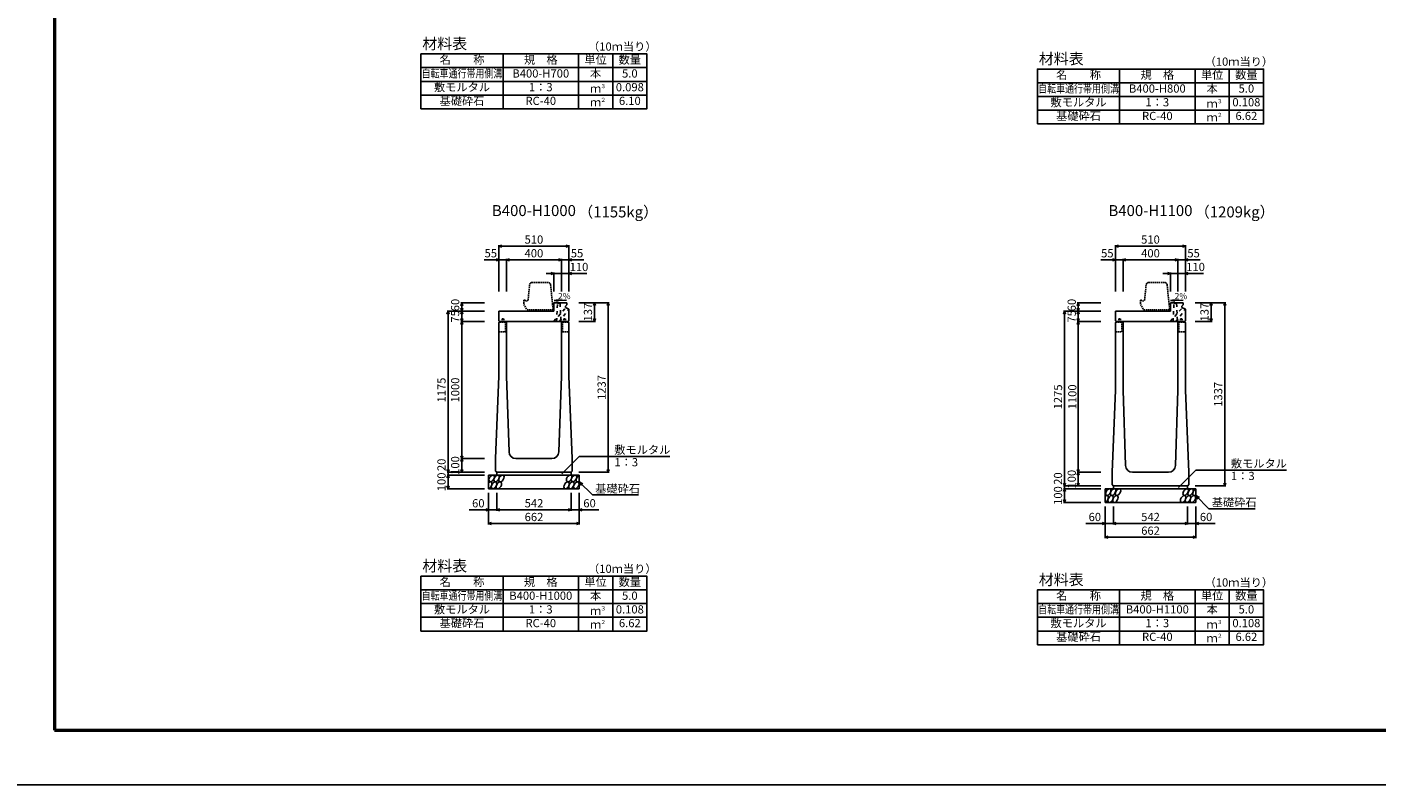
# Model space of a CAD drawing. Extents: x 0 to 25200, y 0 to 11880.
# Drawn here: x 8600 to 18453, y 0 to 5530 of the extents above; entities that cross this region are included whole.
import ezdxf
from ezdxf.enums import TextEntityAlignment as Align

# ---------------------------------------------------------------- set-up
doc = ezdxf.new("R2010")
doc.units = 0
doc.header["$LTSCALE"] = 20
doc.header["$MEASUREMENT"] = 0
for name, pattern in [('DASHED', [0.75, 0.5, -0.25]), ('DASHED1', [2.5, 1.25, -1.25]), ('HIDDEN', [0.375, 0.25, -0.125])]:
    doc.linetypes.add(name, pattern=pattern)
doc.layers.get('Defpoints').update_dxf_attribs({"color": 5, "linetype": 'CONTINUOUS'})
for name, color, linetype in [('DIM', 7, 'CONTINUOUS'), ('HATCH', 6, 'CONTINUOUS'), ('HYO', 3, 'CONTINUOUS'), ('HYO2', 4, 'CONTINUOUS'), ('OUTLINE', 3, 'CONTINUOUS'), ('OUTLINE2', 4, 'CONTINUOUS'), ('TXT', 7, 'CONTINUOUS')]:
    doc.layers.add(name, color=color, linetype=linetype)
doc.layers.add('WAKU', color=3, linetype='CONTINUOUS', lineweight=13)

# ---------------------------------------------------------------- blocks, each defined once
blk = doc.blocks.new('G$C93036758')
at = {"layer": 'OUTLINE2', "linetype": 'DASHED'}
for p, q in [((-6, 25), (6, 25)), ((-6, 25), (-6, 0)), ((6, 25), (6, 0))]:
    blk.add_line(p, q, dxfattribs=at)
blk = doc.blocks.new('A$C3e7b76c2')
at = {"layer": 'OUTLINE', "color": 0, "linetype": 'HIDDEN', "ltscale": 2}
for p, q in [((-38.1, 200), (-151.9, 200)), ((-171.8, 181.9), (-183, 70)), ((-18.2, 182), (0, 0)), ((-213, 70), (-213, 40)), ((-213, 70), (-205, 70)), ((-213, 40), (-190, 0)), ((-205, 70), (-195, 60)), ((-195, 60), (-185, 70)), ((0, 0), (-190, 0)), ((-185, 70), (-183, 70))]:
    blk.add_line(p, q, dxfattribs=at)
for centre, start, end in [((-151.9, 180), 90, 174.40835), ((-38.1, 180), 4.08463, 90)]:
    blk.add_arc(centre, 20, start, end, dxfattribs=at)

msp = doc.modelspace()

# ---------------------------------------------------------------- linework, layer by layer
at = {"layer": 'Defpoints', "linetype": 'Continuous'}
msp.add_lwpolyline([(8400, 0), (25200, 0), (25200, 11880), (8400, 11880)], close=True, dxfattribs=at)
at = {"layer": 'DIM', "linetype": 'Continuous'}
for p, q in [((12045, 3931.5), (12066.1, 3939.2)), ((12045, 3939), (12045, 3601.5)), ((12555, 3931.5), (12045, 3931.5)), ((12066.1, 3923.8), (12045, 3931.5)), ((12533.9, 3939.2), (12555, 3931.5)), ((12555, 3931.5), (12533.9, 3923.8)), ((12555, 3939), (12555, 3601.5)), ((16545, 3931.5), (16566.1, 3939.2)), ((16545, 3939), (16545, 3601.5)), ((17055, 3931.5), (16545, 3931.5)), ((16566.1, 3923.8), (16545, 3931.5)), ((17033.9, 3939.2), (17055, 3931.5)), ((17055, 3931.5), (17033.9, 3923.8)), ((17055, 3939), (17055, 3601.5)), ((11936.6, 3831.5), (12045, 3831.5)), ((12023.9, 3839.2), (12045, 3831.5)), ((12045, 3831.5), (12023.9, 3823.8)), ((12100, 3831.5), (12045, 3831.5)), ((12100, 3831.5), (12121.1, 3839.2)), ((12100, 3839), (12100, 3601.5)), ((12100, 3831.5), (12500, 3831.5)), ((12121.1, 3823.8), (12100, 3831.5)), ((12478.9, 3839.2), (12500, 3831.5)), ((12500, 3831.5), (12478.9, 3823.8)), ((12500, 3839), (12500, 3601.5)), ((12500, 3831.5), (12555, 3831.5)), ((12576.1, 3839.2), (12555, 3831.5)), ((12663.4, 3831.5), (12555, 3831.5)), ((12555, 3831.5), (12576.1, 3823.8)), ((16436.6, 3831.5), (16545, 3831.5)), ((16523.9, 3839.2), (16545, 3831.5)), ((16545, 3831.5), (16523.9, 3823.8)), ((16600, 3831.5), (16545, 3831.5)), ((16600, 3831.5), (16621.1, 3839.2)), ((16600, 3839), (16600, 3601.5)), ((16600, 3831.5), (17000, 3831.5)), ((16621.1, 3823.8), (16600, 3831.5)), ((16978.9, 3839.2), (17000, 3831.5)), ((17000, 3831.5), (16978.9, 3823.8)), ((17000, 3839), (17000, 3601.5)), ((17000, 3831.5), (17055, 3831.5)), ((17076.1, 3839.2), (17055, 3831.5)), ((17163.4, 3831.5), (17055, 3831.5)), ((17055, 3831.5), (17076.1, 3823.8)), ((12390, 3731.5), (12445, 3731.5)), ((12423.9, 3739.2), (12445, 3731.5)), ((12445, 3731.5), (12423.9, 3723.8)), ((12445, 3739), (12445, 3601.5)), ((12445, 3731.5), (12555, 3731.5)), ((12576.1, 3739.2), (12555, 3731.5)), ((12686.5, 3731.5), (12555, 3731.5)), ((12555, 3731.5), (12576.1, 3723.8)), ((16890, 3731.5), (16945, 3731.5)), ((16923.9, 3739.2), (16945, 3731.5)), ((16945, 3731.5), (16923.9, 3723.8)), ((16945, 3739), (16945, 3601.5)), ((16945, 3731.5), (17055, 3731.5)), ((17076.1, 3739.2), (17055, 3731.5)), ((17186.5, 3731.5), (17055, 3731.5)), ((17055, 3731.5), (17076.1, 3723.8)), ((11673, 3456.5), (11665.3, 3435.3)), ((11665.5, 3456.5), (11938, 3456.5)), ((11673, 3456.5), (11673, 2281.5)), ((11680.7, 3435.3), (11673, 3456.5)), ((11765.3, 3495.3), (11773, 3516.5)), ((11773, 3456.5), (11765.3, 3477.6)), ((11765.3, 3435.3), (11773, 3456.5)), ((11765.5, 3516.5), (11938, 3516.5)), ((11773, 3516.5), (11773, 3456.5)), ((11773, 3516.5), (11780.7, 3495.3)), ((11780.7, 3477.6), (11773, 3456.5)), ((11773, 3381.5), (11773, 3456.5)), ((11773, 3456.5), (11780.7, 3435.3)), ((12849.5, 3518.5), (12627, 3518.5)), ((12734.3, 3497.3), (12742, 3518.5)), ((12742, 3518.5), (12742, 3381.5)), ((12742, 3518.5), (12749.7, 3497.3)), ((12834.3, 3497.3), (12842, 3518.5)), ((12842, 3518.5), (12842, 2281.5)), ((12842, 3518.5), (12849.7, 3497.3)), ((16173, 3456.5), (16165.3, 3435.3)), ((16165.5, 3456.5), (16438, 3456.5)), ((16173, 3456.5), (16173, 2181.5)), ((16180.7, 3435.3), (16173, 3456.5)), ((16265.3, 3495.3), (16273, 3516.5)), ((16273, 3456.5), (16265.3, 3477.6)), ((16265.3, 3435.3), (16273, 3456.5)), ((16265.5, 3516.5), (16438, 3516.5)), ((16273, 3516.5), (16273, 3456.5)), ((16273, 3516.5), (16280.7, 3495.3)), ((16280.7, 3477.6), (16273, 3456.5)), ((16273, 3381.5), (16273, 3456.5)), ((16273, 3456.5), (16280.7, 3435.3)), ((17349.5, 3518.5), (17127, 3518.5)), ((17234.3, 3497.3), (17242, 3518.5)), ((17242, 3518.5), (17242, 3381.5)), ((17242, 3518.5), (17249.7, 3497.3)), ((17334.3, 3497.3), (17342, 3518.5)), ((17342, 3518.5), (17342, 2181.5)), ((17342, 3518.5), (17349.7, 3497.3)), ((11765.3, 3402.6), (11773, 3381.5)), ((11765.3, 3360.3), (11773, 3381.5)), ((11765.5, 3381.5), (11938, 3381.5)), ((11773, 3381.5), (11780.7, 3402.6)), ((11773, 3381.5), (11773, 2381.5)), ((11773, 3381.5), (11780.7, 3360.3)), ((12749.5, 3381.5), (12627, 3381.5)), ((12734.3, 3402.6), (12742, 3381.5)), ((12742, 3381.5), (12749.7, 3402.6)), ((16265.3, 3402.6), (16273, 3381.5)), ((16265.3, 3360.3), (16273, 3381.5)), ((16265.5, 3381.5), (16438, 3381.5)), ((16273, 3381.5), (16280.7, 3402.6)), ((16273, 3381.5), (16273, 2281.5)), ((16273, 3381.5), (16280.7, 3360.3)), ((17249.5, 3381.5), (17127, 3381.5)), ((17234.3, 3402.6), (17242, 3381.5)), ((17242, 3381.5), (17249.7, 3402.6)), ((11773, 2381.5), (11765.3, 2402.6)), ((11765.3, 2360.3), (11773, 2381.5)), ((11765.5, 2381.5), (11938, 2381.5)), ((11780.7, 2402.6), (11773, 2381.5)), ((11773, 2381.5), (11773, 2281.5)), ((11773, 2381.5), (11780.7, 2360.3)), ((12504.8, 2270.7), (12631, 2396.9)), ((12631, 2396.9), (13292.5, 2396.9)), ((11673, 2281.5), (11665.3, 2302.6)), ((11665.5, 2281.5), (11938, 2281.5)), ((11680.7, 2302.6), (11673, 2281.5)), ((11673, 2281.5), (11673, 2261.5)), ((11773, 2281.5), (11765.3, 2302.6)), ((11780.7, 2302.6), (11773, 2281.5)), ((12849.5, 2281.5), (12627, 2281.5)), ((12834.3, 2302.6), (12842, 2281.5)), ((12842, 2281.5), (12849.7, 2302.6)), ((16273, 2281.5), (16265.3, 2302.6)), ((16265.3, 2260.3), (16273, 2281.5)), ((16265.5, 2281.5), (16438, 2281.5)), ((16280.7, 2302.6), (16273, 2281.5)), ((16273, 2281.5), (16273, 2181.5)), ((16273, 2281.5), (16280.7, 2260.3)), ((17004.8, 2170.7), (17131, 2296.9)), ((17131, 2296.9), (17792.5, 2296.9)), ((11673, 2261.5), (11665.3, 2240.3)), ((11673, 2161.5), (11665.3, 2182.6)), ((11665.5, 2261.5), (11938, 2261.5)), ((11673, 2261.5), (11673, 2161.5)), ((11680.7, 2240.3), (11673, 2261.5)), ((11680.7, 2182.6), (11673, 2161.5)), ((12631, 2211.5), (12726.8, 2115.7)), ((12631, 2211.5), (12657, 2196.5)), ((12631, 2211.5), (12646, 2185.5)), ((16173, 2181.5), (16165.3, 2202.6)), ((16165.5, 2181.5), (16438, 2181.5)), ((16180.7, 2202.6), (16173, 2181.5)), ((16173, 2181.5), (16173, 2161.5)), ((16273, 2181.5), (16265.3, 2202.6)), ((16280.7, 2202.6), (16273, 2181.5)), ((17349.5, 2181.5), (17127, 2181.5)), ((17334.3, 2202.6), (17342, 2181.5)), ((17342, 2181.5), (17349.7, 2202.6)), ((11665.5, 2161.5), (11938, 2161.5)), ((11969, 1900.1), (11969, 2131.5)), ((12029, 2000.1), (12029, 2131.5)), ((12571, 2000.1), (12571, 2131.5)), ((12631, 1900.1), (12631, 2131.5)), ((12726.8, 2115.7), (13064.3, 2115.7)), ((16173, 2161.5), (16165.3, 2140.3)), ((16173, 2061.5), (16165.3, 2082.6)), ((16165.5, 2161.5), (16438, 2161.5)), ((16173, 2161.5), (16173, 2061.5)), ((16180.7, 2140.3), (16173, 2161.5)), ((16180.7, 2082.6), (16173, 2061.5)), ((17131, 2111.5), (17226.8, 2015.7)), ((17131, 2111.5), (17157, 2096.5)), ((17131, 2111.5), (17146, 2085.5)), ((11969, 2007.6), (11827.2, 2007.6)), ((11947.9, 2015.3), (11969, 2007.6)), ((11969, 2007.6), (11947.9, 1999.9)), ((11969, 2007.6), (12029, 2007.6)), ((12029, 2007.6), (12050.1, 2015.3)), ((12029, 2007.6), (12571, 2007.6)), ((12050.1, 1999.9), (12029, 2007.6)), ((12549.9, 2015.3), (12571, 2007.6)), ((12571, 2007.6), (12549.9, 1999.9)), ((12631, 2007.6), (12571, 2007.6)), ((12652.1, 2015.3), (12631, 2007.6)), ((12631, 2007.6), (12772.8, 2007.6)), ((12631, 2007.6), (12652.1, 1999.9)), ((16165.5, 2061.5), (16438, 2061.5)), ((16469, 1800.1), (16469, 2031.5)), ((16529, 1900.1), (16529, 2031.5)), ((17071, 1900.1), (17071, 2031.5)), ((17131, 1800.1), (17131, 2031.5)), ((17226.8, 2015.7), (17564.3, 2015.7)), ((11969, 1907.6), (11990.1, 1915.3)), ((11969, 1907.6), (12631, 1907.6)), ((11990.1, 1899.9), (11969, 1907.6)), ((12609.9, 1915.3), (12631, 1907.6)), ((12631, 1907.6), (12609.9, 1899.9)), ((16469, 1907.6), (16327.2, 1907.6)), ((16447.9, 1915.3), (16469, 1907.6)), ((16469, 1907.6), (16447.9, 1899.9)), ((16469, 1907.6), (16529, 1907.6)), ((16529, 1907.6), (16550.1, 1915.3)), ((16529, 1907.6), (17071, 1907.6)), ((16550.1, 1899.9), (16529, 1907.6)), ((17049.9, 1915.3), (17071, 1907.6)), ((17071, 1907.6), (17049.9, 1899.9)), ((17131, 1907.6), (17071, 1907.6)), ((17152.1, 1915.3), (17131, 1907.6)), ((17131, 1907.6), (17272.8, 1907.6)), ((17131, 1907.6), (17152.1, 1899.9)), ((16469, 1807.6), (16490.1, 1815.3)), ((16469, 1807.6), (17131, 1807.6)), ((16490.1, 1799.9), (16469, 1807.6)), ((17109.9, 1815.3), (17131, 1807.6)), ((17131, 1807.6), (17109.9, 1799.9))]:
    msp.add_line(p, q, dxfattribs=at)
at = {"layer": 'HATCH', "linetype": 'Continuous'}
for centre, start_param, end_param in [((11973.3, 2186.5), 3.741996, 7.318141), ((12628, 2236.5), 0.666625, 4.110327), ((16473.3, 2086.5), 3.741996, 7.318141), ((17128, 2136.5), 0.666625, 4.110327)]:
    msp.add_ellipse(centre, major_axis=(14.5, 23.5), ratio=0.5792, start_param=start_param, end_param=end_param, dxfattribs=at)
for centre in [(11991.9, 2236.5), (12008.8, 2186.5), (12027.4, 2236.5), (12044.2, 2186.5), (12062.8, 2236.5), (12538.5, 2186.5), (12557, 2236.5), (12573.9, 2186.5), (12592.5, 2236.5), (12609.4, 2186.5), (16491.9, 2136.5), (16508.8, 2086.5), (16527.4, 2136.5), (16544.2, 2086.5), (16562.8, 2136.5), (17038.5, 2086.5), (17057, 2136.5), (17073.9, 2086.5), (17092.5, 2136.5), (17109.4, 2086.5)]:
    msp.add_ellipse(centre, major_axis=(14.5, 23.5), ratio=0.5792, dxfattribs=at)
at = {"layer": 'HYO', "linetype": 'Continuous'}
for p, q in [((12075, 5333.4), (12075, 4933.4)), ((12625, 5333.4), (12625, 4933.4)), ((12875, 5333.4), (12875, 4933.4)), ((11475, 5233.4), (13125, 5233.4)), ((16575, 5223.4), (16575, 4823.4)), ((17125, 5223.4), (17125, 4823.4)), ((17375, 5223.4), (17375, 4823.4)), ((15975, 5123.4), (17625, 5123.4)), ((12075, 1523.4), (12075, 1123.4)), ((12625, 1523.4), (12625, 1123.4)), ((12875, 1523.4), (12875, 1123.4)), ((11475, 1423.4), (13125, 1423.4)), ((16575, 1423.4), (16575, 1023.4)), ((17125, 1423.4), (17125, 1023.4)), ((17375, 1423.4), (17375, 1023.4)), ((15975, 1323.4), (17625, 1323.4))]:
    msp.add_line(p, q, dxfattribs=at)
for points in [[(11475, 4933.4), (13125, 4933.4), (13125, 5333.4), (11475, 5333.4)], [(15975, 4823.4), (17625, 4823.4), (17625, 5223.4), (15975, 5223.4)], [(11475, 1123.4), (13125, 1123.4), (13125, 1523.4), (11475, 1523.4)], [(15975, 1023.4), (17625, 1023.4), (17625, 1423.4), (15975, 1423.4)]]:
    msp.add_lwpolyline(points, close=True, dxfattribs=at)
at = {"layer": 'HYO2', "linetype": 'Continuous'}
for p, q in [((11475, 5133.4), (13125, 5133.4)), ((11475, 5033.4), (13125, 5033.4)), ((15975, 5023.4), (17625, 5023.4)), ((15975, 4923.4), (17625, 4923.4)), ((11475, 1323.4), (13125, 1323.4)), ((11475, 1223.4), (13125, 1223.4)), ((15975, 1223.4), (17625, 1223.4)), ((15975, 1123.4), (17625, 1123.4))]:
    msp.add_line(p, q, dxfattribs=at)
at = {"layer": 'OUTLINE', "linetype": 'Continuous'}
for p, q in [((12045, 3387.5), (12045, 3456.5)), ((12445, 3456.5), (12045, 3456.5)), ((12539, 3518.3), (12445, 3516.5)), ((12445, 3456.5), (12445, 3516.5)), ((12530, 3493.5), (12539, 3503.5)), ((12530, 3493.5), (12530, 3483.5)), ((12530, 3483.5), (12555, 3470.5)), ((12539, 3518.3), (12539, 3503.5)), ((12555, 3387.5), (12555, 3470.5)), ((16545, 3387.5), (16545, 3456.5)), ((16945, 3456.5), (16545, 3456.5)), ((17039, 3518.3), (16945, 3516.5)), ((16945, 3456.5), (16945, 3516.5)), ((17030, 3493.5), (17039, 3503.5)), ((17030, 3493.5), (17030, 3483.5)), ((17030, 3483.5), (17055, 3470.5)), ((17039, 3518.3), (17039, 3503.5)), ((17055, 3387.5), (17055, 3470.5)), ((12045, 3387.5), (12051, 3381.5)), ((12045, 3371.5), (12051, 3381.5)), ((12045, 2981.5), (12045, 3371.5)), ((12051, 3381.5), (12549, 3381.5)), ((12100, 3381.5), (12100, 2981.5)), ((12500, 3381.5), (12500, 2981.5)), ((12549, 3381.5), (12555, 3387.5)), ((12555, 3371.5), (12549, 3381.5)), ((12555, 2981.5), (12555, 3371.5)), ((16545, 3387.5), (16551, 3381.5)), ((16545, 3371.5), (16551, 3381.5)), ((16545, 2881.5), (16545, 3371.5)), ((16551, 3381.5), (17049, 3381.5)), ((16600, 3381.5), (16600, 2881.5)), ((17000, 3381.5), (17000, 2881.5)), ((17049, 3381.5), (17055, 3387.5)), ((17055, 3371.5), (17049, 3381.5)), ((17055, 2881.5), (17055, 3371.5)), ((12045, 2981.5), (12020, 2381.5)), ((12100, 2981.5), (12118.4, 2429.8)), ((12500, 2981.5), (12481.6, 2429.8)), ((12555, 2981.5), (12580, 2381.5)), ((16545, 2881.5), (16520, 2281.5)), ((16600, 2881.5), (16618.4, 2329.8)), ((17000, 2881.5), (16981.6, 2329.8)), ((17055, 2881.5), (17080, 2281.5)), ((12020, 2290.5), (12020, 2381.5)), ((12168.4, 2381.5), (12431.6, 2381.5)), ((12580, 2290.5), (12580, 2381.5)), ((12029, 2281.5), (12020, 2290.5)), ((12029, 2281.5), (12571, 2281.5)), ((12029, 2281.5), (12029, 2261.5)), ((12571, 2281.5), (12580, 2290.5)), ((12571, 2281.5), (12571, 2261.5)), ((16520, 2190.5), (16520, 2281.5)), ((16668.4, 2281.5), (16931.6, 2281.5)), ((17080, 2190.5), (17080, 2281.5)), ((11969, 2261.5), (12631, 2261.5)), ((11969, 2161.5), (11969, 2261.5)), ((12631, 2161.5), (12631, 2261.5)), ((16529, 2181.5), (16520, 2190.5)), ((16529, 2181.5), (17071, 2181.5)), ((16529, 2181.5), (16529, 2161.5)), ((17071, 2181.5), (17080, 2190.5)), ((17071, 2181.5), (17071, 2161.5)), ((11969, 2161.5), (12631, 2161.5)), ((16469, 2161.5), (17131, 2161.5)), ((16469, 2061.5), (16469, 2161.5)), ((17131, 2061.5), (17131, 2161.5)), ((16469, 2061.5), (17131, 2061.5))]:
    msp.add_line(p, q, dxfattribs=at)
for centre, start, end in [((12168.4, 2431.5), 181.90915, 270), ((12431.6, 2431.5), 270, 358.09085), ((16668.4, 2331.5), 181.90915, 270), ((16931.6, 2331.5), 270, 358.09085)]:
    msp.add_arc(centre, 50, start, end, dxfattribs=at)
at = {"layer": 'OUTLINE2', "linetype": 'DASHED1'}
for p, q in [((12443.6, 3381.5), (12532.8, 3482)), ((12465.6, 3381.5), (12472.1, 3514.4)), ((12472.1, 3514.4), (12469.3, 3517)), ((12490.3, 3514.6), (12472.1, 3514.4)), ((12485.2, 3381.5), (12553.8, 3471.1)), ((12490.3, 3514.6), (12492.9, 3517.4)), ((12490.3, 3514.6), (12496.8, 3381.5)), ((16943.6, 3381.5), (17032.8, 3482)), ((16965.6, 3381.5), (16972.1, 3514.4)), ((16972.1, 3514.4), (16969.3, 3517)), ((16990.3, 3514.6), (16972.1, 3514.4)), ((16985.2, 3381.5), (17053.8, 3471.1)), ((16990.3, 3514.6), (16992.9, 3517.4)), ((16990.3, 3514.6), (16996.8, 3381.5))]:
    msp.add_line(p, q, dxfattribs=at)
at = {"layer": 'OUTLINE2', "linetype": 'DASHED'}
for p, q in [((12048.3, 3377), (12092, 3377)), ((12092, 3377), (12092, 3306.5)), ((12508, 3377), (12551.7, 3377)), ((12508, 3377), (12508, 3306.5)), ((16548.3, 3377), (16592, 3377)), ((16592, 3377), (16592, 3306.5)), ((17008, 3377), (17051.7, 3377)), ((17008, 3377), (17008, 3306.5)), ((12045, 3306.5), (12092, 3306.5)), ((12508, 3306.5), (12555, 3306.5)), ((16545, 3306.5), (16592, 3306.5)), ((17008, 3306.5), (17055, 3306.5))]:
    msp.add_line(p, q, dxfattribs=at)
at = {"layer": 'TXT', "linetype": 'Continuous'}
for p, q in [((12447.1, 3535), (12476.5, 3540.7)), ((12537.5, 3536.7), (12447.1, 3535)), ((12447.1, 3535), (12476.7, 3530.3)), ((16947.1, 3535), (16976.5, 3540.7)), ((17037.5, 3536.7), (16947.1, 3535)), ((16947.1, 3535), (16976.7, 3530.3))]:
    msp.add_line(p, q, dxfattribs=at)
at = {"layer": 'WAKU', "linetype": 'Continuous', "lineweight": 50}
msp.add_lwpolyline([(8800, 400), (24800, 400), (24800, 11480), (8800, 11480)], close=True, dxfattribs=at)

# ---------------------------------------------------------------- block references
at = {"layer": 'OUTLINE', "linetype": 'ByBlock'}
for p in [(12440, 3466.5), (16940, 3466.5)]:
    msp.add_blockref('A$C3e7b76c2', p, dxfattribs=at)
at = {"layer": 'OUTLINE2', "linetype": 'Continuous'}
for p in [(12075, 3377), (12525, 3377), (16575, 3377), (17025, 3377)]:
    msp.add_blockref('G$C93036758', p, dxfattribs=at)

# ---------------------------------------------------------------- texts
at = {"layer": 'DIM'}
for s, p in [('510', (12300, 3971.5)), ('510', (16800, 3971.5)), ('55', (11985.2, 3871.5)), ('400', (12300, 3871.5)), ('55', (12614.8, 3871.5)), ('55', (16485.2, 3871.5)), ('400', (16800, 3871.5)), ('55', (17114.8, 3871.5)), ('110', (12629, 3771.5)), ('110', (17129, 3771.5)), ('60', (11894, 2047.6)), ('542', (12300.5, 2047.6)), ('60', (12706, 2047.6)), ('662', (12300.5, 1947.6)), ('60', (16394, 1947.6)), ('542', (16800.5, 1947.6)), ('60', (17206, 1947.6)), ('662', (16800.5, 1847.6))]:
    msp.add_text(s, height=60, dxfattribs=at).set_placement(p, align=Align.MIDDLE)
for s, p in [('60', (11733, 3501.5)), ('75', (11733, 3419)), ('137', (12702, 3450)), ('60', (16233, 3501.5)), ('75', (16233, 3419)), ('137', (17202, 3450)), ('1175', (11633, 2881.5)), ('1000', (11733, 2881.5)), ('1237', (12802, 2900)), ('1275', (16133, 2831.5)), ('1100', (16237.3, 2831.5)), ('1337', (17302, 2850)), ('20', (11633, 2335.8)), ('100', (11733, 2330.9)), ('100', (11633, 2211.5)), ('20', (16133, 2235.8)), ('100', (16233, 2230.9)), ('100', (16133, 2111.5))]:
    msp.add_text(s, height=60, rotation=90, dxfattribs=at).set_placement(p, align=Align.MIDDLE)
for s, p in [('敷モルタル', (12886.6, 2415.6)), ('1：3', (12887.6, 2324.9)), ('敷モルタル', (17386.6, 2315.6)), ('1：3', (17387.6, 2224.9)), ('基礎砕石', (12747.3, 2132.9)), ('基礎砕石', (17247.3, 2032.9))]:
    msp.add_text(s, height=60, dxfattribs=at).set_placement(p)
at = {"layer": 'TXT'}
for s, height, p in [('材料表', 80, (11485, 5368.4)), ('（10ｍ当り）', 60, (12695, 5357.4)), ('材料表', 80, (15985, 5258.4)), ('（10ｍ当り）', 60, (17195, 5247.4)), ('３', 30, (12785.5, 5083.7)), ('２', 30, (12785.5, 4983.7)), ('３', 30, (17285.5, 4973.7)), ('２', 30, (17285.5, 4873.7)), ('材料表', 80, (11485, 1558.4)), ('（10ｍ当り）', 60, (12695, 1547.4)), ('材料表', 80, (15985, 1458.4)), ('（10ｍ当り）', 60, (17195, 1447.4)), ('３', 30, (12785.5, 1273.7)), ('２', 30, (12785.5, 1173.7)), ('３', 30, (17285.5, 1173.7)), ('２', 30, (17285.5, 1073.7))]:
    msp.add_text(s, height=height, dxfattribs=at).set_placement(p)
for s, height, p in [('名\u3000\u3000称', 60, (11775, 5283.4)), ('規\u3000格', 60, (12350, 5283.4)), ('単位', 60, (12750, 5283.4)), ('数量', 60, (13000, 5283.4)), ('本', 60, (12750, 5183.4)), ('敷モルタル', 60, (11775, 5083.4)), ('B400-H700', 60, (12350, 5183.4)), ('5.0', 60, (13000, 5183.4)), ('名\u3000\u3000称', 60, (16275, 5173.4)), ('規\u3000格', 60, (16850, 5173.4)), ('単位', 60, (17250, 5173.4)), ('数量', 60, (17500, 5173.4)), ('基礎砕石', 60, (11775, 4983.4)), ('1：3', 60, (12350, 5083.4)), ('ｍ', 60, (12750, 5073.4)), ('0.098', 60, (13000, 5083.4)), ('B400-H800', 60, (16850, 5073.4)), ('本', 60, (17250, 5073.4)), ('5.0', 60, (17500, 5073.4)), ('RC-40', 60, (12350, 4983.4)), ('ｍ', 60, (12750, 4973.4)), ('6.10', 60, (13000, 4983.4)), ('敷モルタル', 60, (16275, 4973.4)), ('1：3', 60, (16850, 4973.4)), ('ｍ', 60, (17250, 4963.4)), ('0.108', 60, (17500, 4973.4)), ('基礎砕石', 60, (16275, 4873.4)), ('RC-40', 60, (16850, 4873.4)), ('ｍ', 60, (17250, 4863.4)), ('6.62', 60, (17500, 4873.4)), ('B400-H1000', 80, (12300, 4180.4)), ('B400-H1100', 80, (16800, 4180.4)), ('名\u3000\u3000称', 60, (11775, 1473.4)), ('規\u3000格', 60, (12350, 1473.4)), ('単位', 60, (12750, 1473.4)), ('数量', 60, (13000, 1473.4)), ('B400-H1000', 60, (12350, 1373.4)), ('本', 60, (12750, 1373.4)), ('5.0', 60, (13000, 1373.4)), ('名\u3000\u3000称', 60, (16275, 1373.4)), ('規\u3000格', 60, (16850, 1373.4)), ('単位', 60, (17250, 1373.4)), ('数量', 60, (17500, 1373.4)), ('敷モルタル', 60, (11775, 1273.4)), ('1：3', 60, (12350, 1273.4)), ('ｍ', 60, (12750, 1263.4)), ('0.108', 60, (13000, 1273.4)), ('B400-H1100', 60, (16850, 1273.4)), ('本', 60, (17250, 1273.4)), ('5.0', 60, (17500, 1273.4)), ('基礎砕石', 60, (11775, 1173.4)), ('RC-40', 60, (12350, 1173.4)), ('ｍ', 60, (12750, 1163.4)), ('6.62', 60, (13000, 1173.4)), ('敷モルタル', 60, (16275, 1173.4)), ('1：3', 60, (16850, 1173.4)), ('ｍ', 60, (17250, 1163.4)), ('0.108', 60, (17500, 1173.4)), ('基礎砕石', 60, (16275, 1073.4)), ('RC-40', 60, (16850, 1073.4)), ('ｍ', 60, (17250, 1063.4)), ('6.62', 60, (17500, 1073.4))]:
    msp.add_text(s, height=height, dxfattribs=at).set_placement(p, align=Align.MIDDLE)
at = {"layer": 'TXT', "width": 0.8}
for p in [(11775, 5183.4), (16275, 5073.4), (11775, 1373.4), (16275, 1273.4)]:
    msp.add_text('自転車通行帯用側溝', height=60, dxfattribs=at).set_placement(p, align=Align.MIDDLE)
at = {"layer": 'TXT'}
for s, p in [('（1155kg）', (12623.7, 4180.8)), ('（1209kg）', (17123.7, 4180.8))]:
    msp.add_text(s, height=80, dxfattribs=at).set_placement(p, align=Align.MIDDLE_LEFT)
at = {"layer": 'TXT', "linetype": 'Continuous'}
for p in [(12476.6, 3544.3), (16976.6, 3544.3)]:
    msp.add_text('2%', height=45, dxfattribs=at).set_placement(p)

doc.saveas('drawing.dxf')
